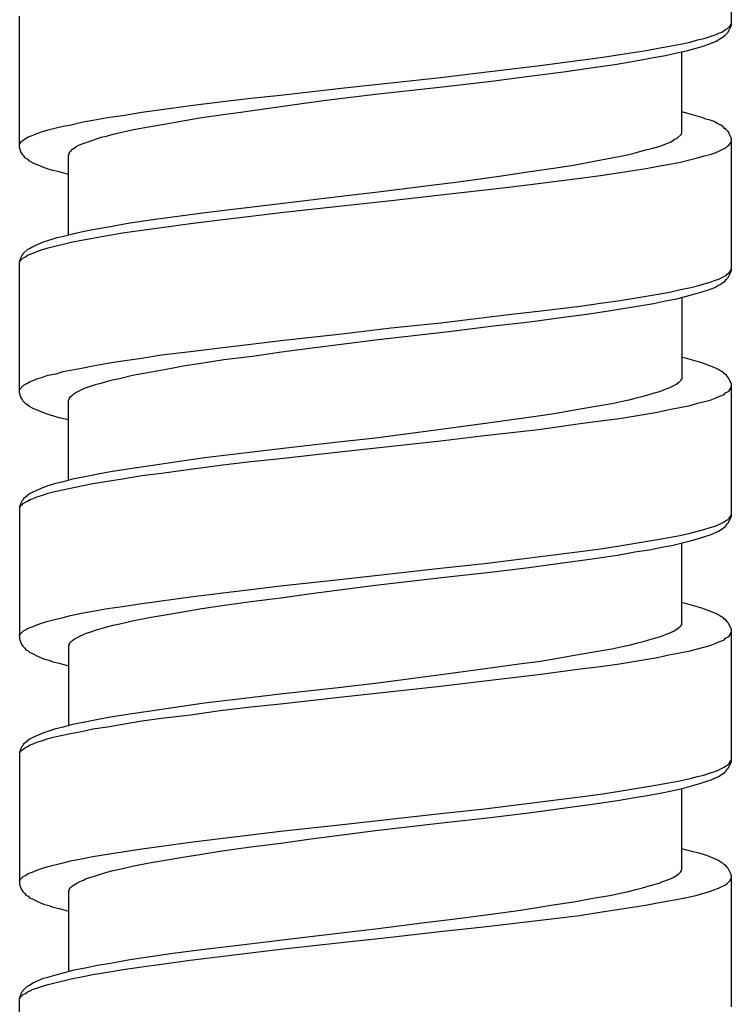
# Model space of a CAD drawing. Units: millimetres. Extents: x -417 to 497, y -157 to 950.
# Drawn here: x -8 to 7, y 605 to 625 of the extents above; entities that cross this region are included whole.
import ezdxf

# ---------------------------------------------------------------- set-up
doc = ezdxf.new("R2010")
doc.units = ezdxf.units.MM
doc.header["$LTSCALE"] = 6.666667

# ---------------------------------------------------------------- blocks, each defined once
blk = doc.blocks.new('1984.CT90.ACT.MT_V1')
for p, q in [((6.907, -292.887), (6.907, -290.209)), ((-7.594, -295.385), (-7.594, -292.707)), ((6.885, -292.908), (6.907, -292.845)), ((6.896, -292.929), (6.907, -292.887)), ((6.473, -293.12), (6.578, -293.088)), ((6.578, -293.088), (6.653, -293.056)), ((6.653, -293.056), (6.716, -293.035)), ((6.716, -293.035), (6.758, -293.004)), ((6.737, -293.131), (6.78, -293.099)), ((6.758, -293.004), (6.79, -292.982)), ((6.78, -293.099), (6.843, -293.035)), ((6.79, -292.982), (6.832, -292.961)), ((6.832, -292.961), (6.885, -292.908)), ((6.843, -293.035), (6.854, -293.004)), ((6.854, -293.004), (6.875, -292.961)), ((6.875, -292.961), (6.896, -292.929)), ((5.647, -293.321), (5.869, -293.279)), ((5.869, -293.279), (6.07, -293.236)), ((6.07, -293.236), (6.219, -293.194)), ((6.219, -293.194), (6.356, -293.162)), ((6.335, -293.321), (6.451, -293.279)), ((6.356, -293.162), (6.473, -293.12)), ((6.451, -293.279), (6.6, -293.215)), ((6.6, -293.215), (6.674, -293.173)), ((6.674, -293.173), (6.737, -293.131)), ((4.239, -293.554), (4.642, -293.49)), ((4.642, -293.49), (5.171, -293.406)), ((5.171, -293.406), (5.414, -293.363)), ((5.414, -293.363), (5.647, -293.321)), ((5.562, -293.512), (5.795, -293.459)), ((5.795, -293.459), (5.996, -293.416)), ((5.901, -295.078), (5.901, -293.437)), ((5.996, -293.416), (6.187, -293.363)), ((6.187, -293.363), (6.335, -293.321)), ((2.959, -293.723), (3.827, -293.607)), ((3.827, -293.607), (4.239, -293.554)), ((4.091, -293.755), (4.536, -293.691)), ((4.536, -293.691), (4.959, -293.617)), ((4.959, -293.617), (5.319, -293.554)), ((5.319, -293.554), (5.562, -293.512)), ((0.979, -293.956), (1.869, -293.85)), ((1.869, -293.85), (2.959, -293.723)), ((2.842, -293.924), (3.488, -293.84)), ((3.488, -293.84), (4.091, -293.755)), ((-1.042, -294.178), (0.979, -293.956)), ((1.022, -294.147), (2.017, -294.03)), ((2.017, -294.03), (2.842, -293.924)), ((-2.28, -294.316), (-1.042, -294.178)), ((-1.349, -294.422), (-0.344, -294.295)), ((-0.344, -294.295), (1.022, -294.147)), ((-4.111, -294.528), (-3.508, -294.454)), ((-3.508, -294.454), (-2.884, -294.379)), ((-2.884, -294.379), (-2.28, -294.316)), ((-2.566, -294.591), (-1.846, -294.485)), ((-1.846, -294.485), (-1.349, -294.422)), ((-5.498, -294.729), (-5.106, -294.665)), ((-5.106, -294.665), (-4.704, -294.612)), ((-4.704, -294.612), (-4.111, -294.528)), ((-3.498, -294.718), (-3.042, -294.655)), ((-3.042, -294.655), (-2.566, -294.591)), ((5.975, -294.676), (5.901, -294.655)), ((6.166, -294.729), (5.975, -294.676)), ((-6.546, -294.919), (-6.334, -294.866)), ((-6.334, -294.866), (-6.101, -294.824)), ((-6.101, -294.824), (-5.805, -294.771)), ((-5.805, -294.771), (-5.498, -294.729)), ((-4.969, -294.962), (-4.609, -294.898)), ((-4.609, -294.898), (-4.238, -294.835)), ((-4.238, -294.835), (-3.879, -294.771)), ((-3.879, -294.771), (-3.498, -294.718)), ((6.303, -294.771), (6.166, -294.729)), ((6.388, -294.803), (6.303, -294.771)), ((6.473, -294.824), (6.388, -294.803)), ((6.557, -294.856), (6.473, -294.824)), ((6.631, -294.898), (6.557, -294.856)), ((6.695, -294.93), (6.631, -294.898)), ((-7.318, -295.131), (-7.244, -295.099)), ((-7.244, -295.099), (-7.149, -295.067)), ((-7.149, -295.067), (-7.012, -295.025)), ((-7.012, -295.025), (-6.853, -294.983)), ((-6.853, -294.983), (-6.705, -294.951)), ((-6.705, -294.951), (-6.546, -294.919)), ((-5.689, -295.11), (-5.276, -295.015)), ((-5.276, -295.015), (-4.969, -294.962)), ((5.89, -295.11), (5.901, -295.078)), ((6.737, -294.962), (6.695, -294.93)), ((6.769, -294.993), (6.737, -294.962)), ((6.801, -295.015), (6.769, -294.993)), ((6.843, -295.057), (6.801, -295.015)), ((6.854, -295.078), (6.843, -295.057)), ((6.875, -295.131), (6.854, -295.078)), ((-7.594, -295.321), (-7.583, -295.3)), ((-7.583, -295.3), (-7.562, -295.269)), ((-7.562, -295.269), (-7.541, -295.247)), ((-7.541, -295.247), (-7.52, -295.237)), ((-7.52, -295.237), (-7.435, -295.173)), ((-7.435, -295.173), (-7.382, -295.152)), ((-7.382, -295.152), (-7.318, -295.131)), ((-6.376, -295.332), (-6.302, -295.3)), ((-6.302, -295.3), (-6.175, -295.258)), ((-6.175, -295.258), (-6.027, -295.205)), ((-6.027, -295.205), (-5.932, -295.173)), ((-5.932, -295.173), (-5.826, -295.152)), ((-5.826, -295.152), (-5.689, -295.11)), ((5.573, -295.311), (5.679, -295.269)), ((5.679, -295.269), (5.721, -295.237)), ((5.721, -295.237), (5.753, -295.216)), ((5.753, -295.216), (5.806, -295.194)), ((5.806, -295.194), (5.89, -295.11)), ((6.864, -295.332), (6.885, -295.3)), ((6.896, -295.173), (6.875, -295.131)), ((6.885, -295.3), (6.896, -295.279)), ((6.907, -295.205), (6.896, -295.173)), ((6.896, -295.279), (6.907, -295.247)), ((6.907, -297.883), (6.907, -295.205)), ((-7.572, -295.47), (-7.594, -295.385)), ((-7.541, -295.512), (-7.572, -295.47)), ((-6.588, -295.501), (-6.567, -295.47)), ((-6.588, -295.523), (-6.588, -295.501)), ((-6.567, -295.47), (-6.514, -295.417)), ((-6.514, -295.417), (-6.482, -295.396)), ((-6.482, -295.396), (-6.44, -295.364)), ((-6.44, -295.364), (-6.376, -295.332)), ((4.79, -295.533), (4.927, -295.501)), ((4.927, -295.501), (5.065, -295.459)), ((5.065, -295.459), (5.192, -295.427)), ((5.192, -295.427), (5.308, -295.396)), ((5.308, -295.396), (5.457, -295.353)), ((5.457, -295.353), (5.573, -295.311)), ((6.473, -295.523), (6.578, -295.491)), ((6.578, -295.491), (6.653, -295.459)), ((6.653, -295.459), (6.801, -295.385)), ((6.801, -295.385), (6.832, -295.353)), ((6.832, -295.353), (6.864, -295.332)), ((-7.53, -295.533), (-7.541, -295.512)), ((-7.509, -295.554), (-7.53, -295.533)), ((-7.488, -295.586), (-7.509, -295.554)), ((-7.467, -295.607), (-7.488, -295.586)), ((-7.424, -295.628), (-7.467, -295.607)), ((-7.393, -295.66), (-7.424, -295.628)), ((-7.318, -295.702), (-7.393, -295.66)), ((-7.17, -295.766), (-7.318, -295.702)), ((-6.599, -295.544), (-6.588, -295.523)), ((-6.599, -297.163), (-6.599, -295.544)), ((3.731, -295.734), (4.112, -295.66)), ((4.112, -295.66), (4.472, -295.597)), ((4.472, -295.597), (4.79, -295.533)), ((5.647, -295.724), (5.869, -295.681)), ((5.869, -295.681), (6.081, -295.628)), ((6.081, -295.628), (6.219, -295.597)), ((6.219, -295.597), (6.356, -295.554)), ((6.356, -295.554), (6.473, -295.523)), ((-7.086, -295.798), (-7.17, -295.766)), ((-6.99, -295.829), (-7.086, -295.798)), ((-6.916, -295.851), (-6.99, -295.829)), ((-6.789, -295.882), (-6.916, -295.851)), ((-6.599, -295.935), (-6.789, -295.882)), ((2.175, -295.967), (2.758, -295.882)), ((2.758, -295.882), (3.329, -295.798)), ((3.329, -295.798), (3.731, -295.734)), ((4.239, -295.956), (4.642, -295.893)), ((4.642, -295.893), (5.171, -295.808)), ((5.171, -295.808), (5.414, -295.766)), ((5.414, -295.766), (5.647, -295.724)), ((0.789, -296.147), (1.35, -296.083)), ((1.35, -296.083), (2.175, -295.967)), ((2.969, -296.115), (3.827, -296.009)), ((3.827, -296.009), (4.239, -295.956)), ((-1.106, -296.38), (-0.344, -296.295)), ((-0.344, -296.295), (0.789, -296.147)), ((0.99, -296.348), (2.313, -296.2)), ((2.313, -296.2), (2.969, -296.115)), ((-2.228, -296.517), (-1.106, -296.38)), ((-1.032, -296.57), (-0.026, -296.465)), ((-0.026, -296.465), (0.99, -296.348)), ((-4.471, -296.793), (-3.815, -296.708)), ((-3.815, -296.708), (-3.138, -296.623)), ((-3.138, -296.623), (-2.228, -296.517)), ((-2.884, -296.782), (-2.27, -296.708)), ((-2.27, -296.708), (-1.032, -296.57)), ((-5.35, -296.92), (-4.926, -296.856)), ((-4.926, -296.856), (-4.471, -296.793)), ((-4.111, -296.93), (-3.508, -296.856)), ((-3.508, -296.856), (-2.884, -296.782)), ((-6.514, -297.142), (-6.281, -297.089)), ((-6.281, -297.089), (-6.027, -297.036)), ((-6.027, -297.036), (-5.741, -296.994)), ((-5.741, -296.994), (-5.35, -296.92)), ((-5.498, -297.121), (-5.106, -297.068)), ((-5.106, -297.068), (-4.704, -297.015)), ((-4.704, -297.015), (-4.111, -296.93)), ((-7.329, -297.396), (-7.107, -297.301)), ((-7.107, -297.301), (-7.022, -297.279)), ((-7.022, -297.279), (-6.832, -297.216)), ((-6.832, -297.216), (-6.726, -297.195)), ((-6.726, -297.195), (-6.514, -297.142)), ((-6.705, -297.354), (-6.546, -297.311)), ((-6.546, -297.311), (-6.334, -297.269)), ((-6.334, -297.269), (-6.101, -297.227)), ((-6.101, -297.227), (-5.805, -297.174)), ((-5.805, -297.174), (-5.498, -297.121)), ((-7.52, -297.544), (-7.435, -297.459)), ((-7.435, -297.459), (-7.393, -297.438)), ((-7.393, -297.438), (-7.329, -297.396)), ((-7.318, -297.534), (-7.244, -297.502)), ((-7.244, -297.502), (-7.149, -297.47)), ((-7.149, -297.47), (-7.012, -297.428)), ((-7.012, -297.428), (-6.853, -297.385)), ((-6.853, -297.385), (-6.705, -297.354)), ((-7.594, -297.713), (-7.572, -297.629)), ((-7.594, -297.724), (-7.583, -297.692)), ((-7.583, -297.692), (-7.52, -297.629)), ((-7.572, -297.629), (-7.551, -297.586)), ((-7.551, -297.586), (-7.53, -297.565)), ((-7.53, -297.565), (-7.52, -297.544)), ((-7.52, -297.629), (-7.477, -297.608)), ((-7.477, -297.608), (-7.435, -297.576)), ((-7.435, -297.576), (-7.382, -297.555)), ((-7.382, -297.555), (-7.318, -297.534)), ((-7.594, -300.381), (-7.594, -297.713)), ((6.864, -297.936), (6.885, -297.904)), ((6.885, -297.904), (6.896, -297.872)), ((6.896, -297.872), (6.907, -297.851)), ((6.896, -297.925), (6.907, -297.883)), ((6.473, -298.126), (6.578, -298.084)), ((6.578, -298.084), (6.653, -298.063)), ((6.653, -298.063), (6.801, -297.989)), ((6.727, -298.137), (6.78, -298.105)), ((6.78, -298.105), (6.801, -298.073)), ((6.801, -297.989), (6.832, -297.957)), ((6.801, -298.073), (6.843, -298.031)), ((6.832, -297.957), (6.864, -297.936)), ((6.843, -298.031), (6.896, -297.925)), ((5.647, -298.327), (5.869, -298.274)), ((5.869, -298.274), (6.081, -298.232)), ((6.081, -298.232), (6.219, -298.2)), ((6.219, -298.2), (6.356, -298.158)), ((6.335, -298.317), (6.42, -298.285)), ((6.356, -298.158), (6.473, -298.126)), ((6.42, -298.285), (6.494, -298.264)), ((6.494, -298.264), (6.568, -298.232)), ((6.568, -298.232), (6.631, -298.19)), ((6.631, -298.19), (6.705, -298.158)), ((6.705, -298.158), (6.727, -298.137)), ((4.239, -298.55), (4.642, -298.497)), ((4.642, -298.497), (5.171, -298.412)), ((5.171, -298.412), (5.414, -298.37)), ((5.319, -298.56), (5.562, -298.507)), ((5.414, -298.37), (5.647, -298.327)), ((5.562, -298.507), (5.795, -298.465)), ((5.795, -298.465), (5.996, -298.412)), ((5.901, -298.433), (5.901, -300.084)), ((5.996, -298.412), (6.187, -298.359)), ((6.187, -298.359), (6.335, -298.317)), ((2.969, -298.719), (3.827, -298.613)), ((3.827, -298.613), (4.239, -298.55)), ((4.007, -298.772), (4.493, -298.698)), ((4.493, -298.698), (4.948, -298.624)), ((4.948, -298.624), (5.319, -298.56)), ((0.99, -298.952), (2.313, -298.793)), ((2.313, -298.793), (2.969, -298.719)), ((2.8, -298.931), (3.488, -298.835)), ((3.488, -298.835), (4.007, -298.772)), ((-1.032, -299.174), (-0.026, -299.058)), ((-0.026, -299.058), (0.99, -298.952)), ((1.149, -299.132), (2.059, -299.015)), ((2.059, -299.015), (2.8, -298.931)), ((-2.884, -299.386), (-2.27, -299.312)), ((-2.27, -299.312), (-1.032, -299.174)), ((-1.635, -299.46), (-0.344, -299.301)), ((-0.344, -299.301), (1.149, -299.132)), ((-4.111, -299.534), (-3.508, -299.46)), ((-3.508, -299.46), (-2.884, -299.386)), ((-2.259, -299.544), (-1.635, -299.46)), ((-5.498, -299.724), (-5.106, -299.671)), ((-5.106, -299.671), (-4.704, -299.608)), ((-4.704, -299.608), (-4.111, -299.534)), ((-3.857, -299.767), (-3.434, -299.703)), ((-3.434, -299.703), (-2.852, -299.629)), ((-2.852, -299.629), (-2.259, -299.544)), ((5.975, -299.671), (5.901, -299.661)), ((6.166, -299.724), (5.975, -299.671)), ((-6.705, -299.947), (-6.334, -299.873)), ((-6.334, -299.873), (-6.101, -299.83)), ((-6.101, -299.83), (-5.805, -299.777)), ((-5.805, -299.777), (-5.498, -299.724)), ((-5.022, -299.968), (-4.725, -299.915)), ((-4.725, -299.915), (-4.503, -299.873)), ((-4.503, -299.873), (-4.26, -299.83)), ((-4.26, -299.83), (-3.857, -299.767)), ((6.303, -299.767), (6.166, -299.724)), ((6.557, -299.862), (6.303, -299.767)), ((6.631, -299.894), (6.557, -299.862)), ((6.695, -299.936), (6.631, -299.894)), ((-7.318, -300.127), (-7.244, -300.095)), ((-7.244, -300.095), (-7.149, -300.063)), ((-7.149, -300.063), (-7.012, -300.021)), ((-7.012, -300.021), (-6.853, -299.989)), ((-6.853, -299.989), (-6.705, -299.947)), ((-5.826, -300.148), (-5.699, -300.116)), ((-5.699, -300.116), (-5.562, -300.084)), ((-5.562, -300.084), (-5.297, -300.021)), ((-5.297, -300.021), (-5.022, -299.968)), ((5.88, -300.116), (5.869, -300.137)), ((5.89, -300.105), (5.88, -300.116)), ((5.901, -300.084), (5.89, -300.105)), ((6.737, -299.957), (6.695, -299.936)), ((6.769, -299.989), (6.737, -299.957)), ((6.801, -300.01), (6.769, -299.989)), ((6.822, -300.042), (6.801, -300.01)), ((6.843, -300.063), (6.822, -300.042)), ((6.896, -300.169), (6.843, -300.063)), ((-7.594, -300.317), (-7.583, -300.296)), ((-7.583, -300.296), (-7.52, -300.232)), ((-7.52, -300.232), (-7.477, -300.201)), ((-7.477, -300.201), (-7.435, -300.18)), ((-7.435, -300.18), (-7.382, -300.148)), ((-7.382, -300.148), (-7.318, -300.127)), ((-6.366, -300.328), (-6.271, -300.285)), ((-6.271, -300.285), (-6.154, -300.243)), ((-6.154, -300.243), (-6.027, -300.201)), ((-6.027, -300.201), (-5.932, -300.18)), ((-5.932, -300.18), (-5.826, -300.148)), ((5.573, -300.307), (5.509, -300.328)), ((5.636, -300.285), (5.573, -300.307)), ((5.742, -300.232), (5.636, -300.285)), ((5.795, -300.201), (5.742, -300.232)), ((5.838, -300.169), (5.795, -300.201)), ((5.869, -300.137), (5.838, -300.169)), ((6.864, -300.338), (6.885, -300.307)), ((6.885, -300.307), (6.907, -300.243)), ((6.907, -300.211), (6.896, -300.169)), ((6.907, -302.889), (6.907, -300.211)), ((-7.572, -300.465), (-7.594, -300.381)), ((-7.541, -300.508), (-7.572, -300.465)), ((-7.53, -300.539), (-7.541, -300.508)), ((-6.599, -300.529), (-6.588, -300.518)), ((-6.588, -300.508), (-6.578, -300.486)), ((-6.588, -300.518), (-6.588, -300.508)), ((-6.578, -300.486), (-6.556, -300.455)), ((-6.556, -300.455), (-6.525, -300.434)), ((-6.525, -300.434), (-6.493, -300.402)), ((-6.493, -300.402), (-6.451, -300.37)), ((-6.451, -300.37), (-6.366, -300.328)), ((4.97, -300.486), (4.821, -300.529)), ((5.107, -300.455), (4.97, -300.486)), ((5.287, -300.402), (5.107, -300.455)), ((5.435, -300.359), (5.287, -300.402)), ((5.509, -300.328), (5.435, -300.359)), ((6.473, -300.529), (6.578, -300.486)), ((6.578, -300.486), (6.653, -300.455)), ((6.653, -300.455), (6.716, -300.434)), ((6.716, -300.434), (6.758, -300.412)), ((6.758, -300.412), (6.79, -300.381)), ((6.79, -300.381), (6.832, -300.359)), ((6.832, -300.359), (6.864, -300.338)), ((-7.467, -300.603), (-7.53, -300.539)), ((-7.424, -300.635), (-7.467, -300.603)), ((-7.393, -300.656), (-7.424, -300.635)), ((-7.318, -300.698), (-7.393, -300.656)), ((-7.17, -300.762), (-7.318, -300.698)), ((-6.599, -302.159), (-6.599, -300.529)), ((4.102, -300.666), (3.71, -300.73)), ((4.472, -300.603), (4.102, -300.666)), ((4.652, -300.561), (4.472, -300.603)), ((4.821, -300.529), (4.652, -300.561)), ((5.404, -300.772), (5.636, -300.719)), ((5.636, -300.719), (5.859, -300.677)), ((5.859, -300.677), (6.07, -300.635)), ((6.07, -300.635), (6.219, -300.592)), ((6.219, -300.592), (6.473, -300.529)), ((-7.086, -300.793), (-7.17, -300.762)), ((-6.99, -300.825), (-7.086, -300.793)), ((-6.916, -300.846), (-6.99, -300.825)), ((-6.789, -300.889), (-6.916, -300.846)), ((-6.599, -300.931), (-6.789, -300.889)), ((2.631, -300.899), (1.943, -300.995)), ((2.969, -300.857), (2.631, -300.899)), ((3.297, -300.804), (2.969, -300.857)), ((3.71, -300.73), (3.297, -300.804)), ((4.239, -300.952), (4.631, -300.899)), ((4.631, -300.899), (5.16, -300.815)), ((5.16, -300.815), (5.404, -300.772)), ((1.191, -301.1), (0.683, -301.164)), ((1.943, -300.995), (1.191, -301.1)), ((2.98, -301.122), (3.827, -301.005)), ((3.827, -301.005), (4.239, -300.952)), ((-0.344, -301.301), (-1.106, -301.386)), ((0.683, -301.164), (-0.344, -301.301)), ((0.979, -301.354), (1.879, -301.249)), ((1.879, -301.249), (2.98, -301.122)), ((-2.228, -301.513), (-3.138, -301.619)), ((-1.106, -301.386), (-2.228, -301.513)), ((-1.074, -301.577), (0.979, -301.354)), ((-3.826, -301.704), (-4.471, -301.799)), ((-3.138, -301.619), (-3.826, -301.704)), ((-2.884, -301.778), (-2.28, -301.714)), ((-2.28, -301.714), (-1.074, -301.577)), ((-4.926, -301.862), (-5.35, -301.926)), ((-4.471, -301.799), (-4.926, -301.862)), ((-4.111, -301.936), (-3.508, -301.852)), ((-3.508, -301.852), (-2.884, -301.778)), ((-6.302, -302.095), (-6.514, -302.138)), ((-5.995, -302.032), (-6.302, -302.095)), ((-5.741, -301.989), (-5.995, -302.032)), ((-5.35, -301.926), (-5.741, -301.989)), ((-5.498, -302.127), (-5.106, -302.064)), ((-5.106, -302.064), (-4.704, -302.011)), ((-4.704, -302.011), (-4.111, -301.936)), ((-7.107, -302.307), (-7.329, -302.402)), ((-7.022, -302.275), (-7.107, -302.307)), ((-6.885, -302.233), (-7.022, -302.275)), ((-6.705, -302.191), (-6.885, -302.233)), ((-6.853, -302.381), (-6.556, -302.318)), ((-6.514, -302.138), (-6.705, -302.191)), ((-6.556, -302.318), (-6.334, -302.275)), ((-6.334, -302.275), (-6.101, -302.222)), ((-6.101, -302.222), (-5.805, -302.18)), ((-5.805, -302.18), (-5.498, -302.127)), ((-7.488, -302.519), (-7.52, -302.54)), ((-7.435, -302.466), (-7.488, -302.519)), ((-7.393, -302.434), (-7.435, -302.466)), ((-7.329, -302.402), (-7.393, -302.434)), ((-7.318, -302.529), (-7.244, -302.497)), ((-7.244, -302.497), (-7.149, -302.466)), ((-7.149, -302.466), (-7.012, -302.423)), ((-7.012, -302.423), (-6.853, -302.381)), ((-7.572, -302.624), (-7.594, -302.709)), ((-7.594, -302.72), (-7.583, -302.699)), ((-7.594, -302.709), (-7.594, -305.387)), ((-7.583, -302.699), (-7.562, -302.667)), ((-7.551, -302.582), (-7.572, -302.624)), ((-7.562, -302.667), (-7.541, -302.656)), ((-7.53, -302.561), (-7.551, -302.582)), ((-7.541, -302.656), (-7.52, -302.635)), ((-7.52, -302.54), (-7.53, -302.561)), ((-7.52, -302.635), (-7.477, -302.603)), ((-7.477, -302.603), (-7.435, -302.582)), ((-7.435, -302.582), (-7.382, -302.55)), ((-7.382, -302.55), (-7.318, -302.529)), ((6.843, -303.027), (6.896, -302.921)), ((6.864, -302.931), (6.885, -302.9)), ((6.885, -302.9), (6.896, -302.878)), ((6.896, -302.878), (6.907, -302.847)), ((6.896, -302.921), (6.907, -302.889)), ((6.346, -303.164), (6.473, -303.122)), ((6.473, -303.122), (6.578, -303.09)), ((6.578, -303.09), (6.653, -303.058)), ((6.653, -303.058), (6.758, -303.005)), ((6.737, -303.132), (6.78, -303.101)), ((6.758, -303.005), (6.79, -302.984)), ((6.78, -303.101), (6.801, -303.08)), ((6.79, -302.984), (6.832, -302.963)), ((6.801, -303.08), (6.822, -303.048)), ((6.822, -303.048), (6.843, -303.027)), ((6.832, -302.963), (6.864, -302.931)), ((5.404, -303.365), (5.636, -303.323)), ((5.636, -303.323), (5.859, -303.281)), ((5.859, -303.281), (6.07, -303.238)), ((6.07, -303.238), (6.219, -303.196)), ((6.219, -303.196), (6.346, -303.164)), ((6.282, -303.334), (6.409, -303.291)), ((6.409, -303.291), (6.494, -303.26)), ((6.494, -303.26), (6.642, -303.196)), ((6.642, -303.196), (6.737, -303.132)), ((4.239, -303.556), (4.631, -303.492)), ((4.631, -303.492), (5.16, -303.408)), ((5.16, -303.408), (5.404, -303.365)), ((5.234, -303.577), (5.488, -303.524)), ((5.488, -303.524), (5.721, -303.482)), ((5.721, -303.482), (5.933, -303.429)), ((5.901, -305.08), (5.901, -303.439)), ((5.933, -303.429), (6.123, -303.376)), ((6.123, -303.376), (6.282, -303.334)), ((1.879, -303.852), (3.827, -303.609)), ((3.827, -303.609), (4.239, -303.556)), ((4.07, -303.757), (4.589, -303.683)), ((4.589, -303.683), (4.938, -303.619)), ((4.938, -303.619), (5.234, -303.577)), ((0.979, -303.947), (1.879, -303.852)), ((2.779, -303.937), (3.52, -303.831)), ((3.52, -303.831), (4.07, -303.757)), ((-1.074, -304.18), (0.979, -303.947)), ((1.011, -304.138), (1.996, -304.032)), ((1.996, -304.032), (2.779, -303.937)), ((-2.884, -304.381), (-2.28, -304.307)), ((-2.28, -304.307), (-1.074, -304.18)), ((-1.656, -304.466), (-0.344, -304.297)), ((-0.344, -304.297), (1.011, -304.138)), ((-4.111, -304.53), (-3.508, -304.456)), ((-3.508, -304.456), (-2.884, -304.381)), ((-2.27, -304.551), (-1.656, -304.466)), ((-5.498, -304.731), (-5.106, -304.667)), ((-5.106, -304.667), (-4.704, -304.614)), ((-4.704, -304.614), (-4.111, -304.53)), ((-3.879, -304.773), (-3.466, -304.71)), ((-3.466, -304.71), (-2.884, -304.625)), ((-2.884, -304.625), (-2.27, -304.551)), ((5.975, -304.667), (5.901, -304.657)), ((6.166, -304.72), (5.975, -304.667)), ((6.303, -304.762), (6.166, -304.72)), ((-6.705, -304.953), (-6.556, -304.911)), ((-6.556, -304.911), (-6.334, -304.868)), ((-6.334, -304.868), (-6.101, -304.826)), ((-6.101, -304.826), (-5.805, -304.773)), ((-5.805, -304.773), (-5.498, -304.731)), ((-4.958, -304.953), (-4.63, -304.9)), ((-4.63, -304.9), (-4.27, -304.837)), ((-4.27, -304.837), (-3.879, -304.773)), ((6.557, -304.858), (6.303, -304.762)), ((6.631, -304.889), (6.557, -304.858)), ((6.695, -304.932), (6.631, -304.889)), ((-7.318, -305.133), (-7.244, -305.101)), ((-7.244, -305.101), (-7.149, -305.069)), ((-7.149, -305.069), (-7.012, -305.027)), ((-7.012, -305.027), (-6.853, -304.985)), ((-6.853, -304.985), (-6.705, -304.953)), ((-5.816, -305.143), (-5.689, -305.112)), ((-5.689, -305.112), (-5.551, -305.08)), ((-5.551, -305.08), (-5.265, -305.016)), ((-5.265, -305.016), (-4.958, -304.953)), ((5.88, -305.112), (5.869, -305.133)), ((5.89, -305.101), (5.88, -305.112)), ((5.901, -305.08), (5.89, -305.101)), ((6.737, -304.953), (6.695, -304.932)), ((6.769, -304.985), (6.737, -304.953)), ((6.801, -305.006), (6.769, -304.985)), ((6.822, -305.038), (6.801, -305.006)), ((6.843, -305.059), (6.822, -305.038)), ((6.896, -305.165), (6.843, -305.059)), ((-7.594, -305.323), (-7.583, -305.292)), ((-7.583, -305.292), (-7.52, -305.228)), ((-7.52, -305.228), (-7.477, -305.207)), ((-7.477, -305.207), (-7.435, -305.175)), ((-7.435, -305.175), (-7.382, -305.154)), ((-7.382, -305.154), (-7.318, -305.133)), ((-6.366, -305.334), (-6.292, -305.302)), ((-6.292, -305.302), (-6.239, -305.27)), ((-6.239, -305.27), (-6.165, -305.249)), ((-6.165, -305.249), (-6.027, -305.207)), ((-6.027, -305.207), (-5.816, -305.143)), ((5.509, -305.323), (5.435, -305.355)), ((5.573, -305.302), (5.509, -305.323)), ((5.636, -305.281), (5.573, -305.302)), ((5.742, -305.228), (5.636, -305.281)), ((5.795, -305.196), (5.742, -305.228)), ((5.838, -305.165), (5.795, -305.196)), ((5.869, -305.133), (5.838, -305.165)), ((6.864, -305.334), (6.885, -305.302)), ((6.885, -305.302), (6.907, -305.239)), ((6.907, -305.207), (6.896, -305.165)), ((6.907, -307.885), (6.907, -305.207)), ((-7.594, -305.387), (-7.572, -305.472)), ((-7.572, -305.472), (-7.541, -305.514)), ((-7.541, -305.514), (-7.53, -305.535)), ((-6.599, -305.546), (-6.588, -305.524)), ((-6.588, -305.493), (-6.567, -305.472)), ((-6.588, -305.524), (-6.588, -305.493)), ((-6.567, -305.472), (-6.556, -305.45)), ((-6.556, -305.45), (-6.535, -305.44)), ((-6.535, -305.44), (-6.514, -305.419)), ((-6.514, -305.419), (-6.482, -305.397)), ((-6.482, -305.397), (-6.429, -305.366)), ((-6.429, -305.366), (-6.366, -305.334)), ((4.821, -305.524), (4.652, -305.556)), ((4.97, -305.482), (4.821, -305.524)), ((5.107, -305.45), (4.97, -305.482)), ((5.287, -305.397), (5.107, -305.45)), ((5.435, -305.355), (5.287, -305.397)), ((6.219, -305.588), (6.473, -305.524)), ((6.473, -305.524), (6.578, -305.482)), ((6.578, -305.482), (6.653, -305.45)), ((6.653, -305.45), (6.716, -305.429)), ((6.716, -305.429), (6.758, -305.408)), ((6.758, -305.408), (6.79, -305.376)), ((6.79, -305.376), (6.832, -305.355)), ((6.832, -305.355), (6.864, -305.334)), ((-7.53, -305.535), (-7.488, -305.577)), ((-7.488, -305.577), (-7.467, -305.609)), ((-7.467, -305.609), (-7.424, -305.63)), ((-7.424, -305.63), (-7.393, -305.662)), ((-7.393, -305.662), (-7.318, -305.694)), ((-7.318, -305.694), (-7.244, -305.736)), ((-6.599, -305.546), (-6.599, -307.166)), ((3.71, -305.726), (3.297, -305.8)), ((4.102, -305.662), (3.71, -305.726)), ((4.472, -305.599), (4.102, -305.662)), ((4.652, -305.556), (4.472, -305.599)), ((5.404, -305.768), (5.636, -305.715)), ((5.636, -305.715), (5.859, -305.673)), ((5.859, -305.673), (6.07, -305.63)), ((6.07, -305.63), (6.219, -305.588)), ((-7.244, -305.736), (-7.17, -305.768)), ((-7.17, -305.768), (-7.086, -305.8)), ((-7.086, -305.8), (-6.99, -305.821)), ((-6.99, -305.821), (-6.916, -305.853)), ((-6.916, -305.853), (-6.789, -305.884)), ((-6.789, -305.884), (-6.599, -305.937)), ((2.631, -305.895), (1.943, -305.99)), ((2.969, -305.853), (2.631, -305.895)), ((3.297, -305.8), (2.969, -305.853)), ((4.239, -305.948), (4.631, -305.895)), ((4.631, -305.895), (5.16, -305.81)), ((5.16, -305.81), (5.404, -305.768)), ((1.191, -306.096), (0.683, -306.16)), ((1.943, -305.99), (1.191, -306.096)), ((1.879, -306.244), (2.98, -306.117)), ((2.98, -306.117), (3.827, -306.001)), ((3.827, -306.001), (4.239, -305.948)), ((-0.344, -306.297), (-1.106, -306.382)), ((0.683, -306.16), (-0.344, -306.297)), ((0.979, -306.35), (1.879, -306.244)), ((-2.228, -306.509), (-3.138, -306.615)), ((-1.106, -306.382), (-2.228, -306.509)), ((-1.074, -306.572), (0.979, -306.35)), ((-3.826, -306.699), (-4.471, -306.795)), ((-3.138, -306.615), (-3.826, -306.699)), ((-2.884, -306.773), (-2.28, -306.71)), ((-2.28, -306.71), (-1.074, -306.572)), ((-5.35, -306.922), (-5.741, -306.985)), ((-4.926, -306.858), (-5.35, -306.922)), ((-4.471, -306.795), (-4.926, -306.858)), ((-4.704, -307.006), (-4.111, -306.932)), ((-4.111, -306.932), (-3.508, -306.848)), ((-3.508, -306.848), (-2.884, -306.773)), ((-6.514, -307.133), (-6.705, -307.186)), ((-6.302, -307.091), (-6.514, -307.133)), ((-5.995, -307.027), (-6.302, -307.091)), ((-5.741, -306.985), (-5.995, -307.027)), ((-5.805, -307.176), (-5.498, -307.123)), ((-5.498, -307.123), (-5.106, -307.059)), ((-5.106, -307.059), (-4.704, -307.006)), ((-7.107, -307.303), (-7.329, -307.398)), ((-7.022, -307.271), (-7.107, -307.303)), ((-6.885, -307.229), (-7.022, -307.271)), ((-6.705, -307.186), (-6.885, -307.229)), ((-6.853, -307.377), (-6.556, -307.313)), ((-6.556, -307.313), (-6.334, -307.271)), ((-6.334, -307.271), (-6.101, -307.218)), ((-6.101, -307.218), (-5.805, -307.176)), ((-7.52, -307.535), (-7.53, -307.557)), ((-7.488, -307.514), (-7.52, -307.535)), ((-7.435, -307.461), (-7.488, -307.514)), ((-7.393, -307.43), (-7.435, -307.461)), ((-7.329, -307.398), (-7.393, -307.43)), ((-7.382, -307.546), (-7.318, -307.525)), ((-7.318, -307.525), (-7.244, -307.493)), ((-7.244, -307.493), (-7.149, -307.461)), ((-7.149, -307.461), (-7.012, -307.419)), ((-7.012, -307.419), (-6.853, -307.377)), ((-7.572, -307.62), (-7.594, -307.705)), ((-7.594, -307.715), (-7.583, -307.694)), ((-7.594, -307.705), (-7.594, -310.383)), ((-7.583, -307.694), (-7.562, -307.662)), ((-7.551, -307.578), (-7.572, -307.62)), ((-7.562, -307.662), (-7.541, -307.652)), ((-7.53, -307.557), (-7.551, -307.578)), ((-7.541, -307.652), (-7.52, -307.631)), ((-7.52, -307.631), (-7.477, -307.599)), ((-7.477, -307.599), (-7.435, -307.578)), ((-7.435, -307.578), (-7.382, -307.546)), ((6.832, -307.959), (6.864, -307.927)), ((6.843, -308.022), (6.896, -307.917)), ((6.864, -307.927), (6.885, -307.895)), ((6.885, -307.895), (6.896, -307.874)), ((6.896, -307.874), (6.907, -307.842)), ((6.896, -307.917), (6.907, -307.885)), ((6.346, -308.16), (6.473, -308.118)), ((6.473, -308.118), (6.578, -308.086)), ((6.578, -308.086), (6.653, -308.054)), ((6.642, -308.192), (6.737, -308.128)), ((6.653, -308.054), (6.758, -308.001)), ((6.737, -308.128), (6.78, -308.096)), ((6.758, -308.001), (6.79, -307.98)), ((6.78, -308.096), (6.801, -308.075)), ((6.79, -307.98), (6.832, -307.959)), ((6.801, -308.075), (6.822, -308.044)), ((6.822, -308.044), (6.843, -308.022)), ((5.404, -308.361), (5.636, -308.319)), ((5.636, -308.319), (5.859, -308.276)), ((5.859, -308.276), (6.07, -308.234)), ((6.07, -308.234), (6.219, -308.192)), ((6.123, -308.372), (6.282, -308.329)), ((6.219, -308.192), (6.346, -308.16)), ((6.282, -308.329), (6.409, -308.287)), ((6.409, -308.287), (6.494, -308.255)), ((6.494, -308.255), (6.642, -308.192)), ((4.239, -308.552), (4.631, -308.488)), ((4.631, -308.488), (5.16, -308.403)), ((5.16, -308.403), (5.404, -308.361)), ((5.234, -308.573), (5.488, -308.52)), ((5.488, -308.52), (5.721, -308.477)), ((5.721, -308.477), (5.933, -308.425)), ((5.901, -310.076), (5.901, -308.435)), ((5.933, -308.425), (6.123, -308.372)), ((1.879, -308.848), (3.827, -308.604)), ((3.827, -308.604), (4.239, -308.552)), ((4.07, -308.753), (4.589, -308.679)), ((4.589, -308.679), (4.938, -308.615)), ((4.938, -308.615), (5.234, -308.573)), ((0.979, -308.943), (1.879, -308.848)), ((1.996, -309.028), (2.779, -308.933)), ((2.779, -308.933), (3.52, -308.827)), ((3.52, -308.827), (4.07, -308.753)), ((-1.074, -309.176), (0.979, -308.943)), ((-0.344, -309.292), (1.011, -309.134)), ((1.011, -309.134), (1.996, -309.028)), ((-2.884, -309.377), (-2.28, -309.303)), ((-2.28, -309.303), (-1.074, -309.176)), ((-1.656, -309.462), (-0.344, -309.292)), ((-4.704, -309.61), (-4.111, -309.525)), ((-4.111, -309.525), (-3.508, -309.451)), ((-3.508, -309.451), (-2.884, -309.377)), ((-2.27, -309.546), (-1.656, -309.462)), ((-5.805, -309.769), (-5.498, -309.726)), ((-5.498, -309.726), (-5.106, -309.663)), ((-5.106, -309.663), (-4.704, -309.61)), ((-3.879, -309.769), (-3.466, -309.705)), ((-3.466, -309.705), (-2.884, -309.621)), ((-2.884, -309.621), (-2.27, -309.546)), ((6.102, -309.716), (5.901, -309.663)), ((6.272, -309.758), (6.102, -309.716)), ((-6.705, -309.949), (-6.556, -309.906)), ((-6.556, -309.906), (-6.334, -309.864)), ((-6.334, -309.864), (-6.101, -309.822)), ((-6.101, -309.822), (-5.805, -309.769)), ((-4.958, -309.949), (-4.63, -309.896)), ((-4.63, -309.896), (-4.27, -309.832)), ((-4.27, -309.832), (-3.879, -309.769)), ((6.409, -309.8), (6.272, -309.758)), ((6.631, -309.896), (6.409, -309.8)), ((6.695, -309.938), (6.631, -309.896)), ((6.737, -309.959), (6.695, -309.938)), ((-7.382, -310.15), (-7.318, -310.129)), ((-7.318, -310.129), (-7.244, -310.097)), ((-7.244, -310.097), (-7.149, -310.065)), ((-7.149, -310.065), (-7.012, -310.023)), ((-7.012, -310.023), (-6.853, -309.98)), ((-6.853, -309.98), (-6.705, -309.949)), ((-6.027, -310.203), (-5.816, -310.139)), ((-5.816, -310.139), (-5.689, -310.107)), ((-5.689, -310.107), (-5.551, -310.076)), ((-5.551, -310.076), (-5.265, -310.012)), ((-5.265, -310.012), (-4.958, -309.949)), ((5.838, -310.171), (5.869, -310.139)), ((5.869, -310.139), (5.89, -310.107)), ((5.89, -310.097), (5.901, -310.076)), ((5.89, -310.107), (5.89, -310.097)), ((6.769, -309.991), (6.737, -309.959)), ((6.801, -310.012), (6.769, -309.991)), ((6.822, -310.044), (6.801, -310.012)), ((6.843, -310.065), (6.822, -310.044)), ((6.896, -310.171), (6.843, -310.065)), ((-7.594, -310.319), (-7.583, -310.287)), ((-7.583, -310.287), (-7.52, -310.224)), ((-7.52, -310.224), (-7.477, -310.203)), ((-7.477, -310.203), (-7.435, -310.171)), ((-7.435, -310.171), (-7.382, -310.15)), ((-6.429, -310.361), (-6.366, -310.33)), ((-6.366, -310.33), (-6.292, -310.298)), ((-6.292, -310.298), (-6.239, -310.266)), ((-6.239, -310.266), (-6.165, -310.245)), ((-6.165, -310.245), (-6.027, -310.203)), ((5.435, -310.361), (5.509, -310.33)), ((5.509, -310.33), (5.573, -310.309)), ((5.573, -310.309), (5.679, -310.266)), ((5.679, -310.266), (5.721, -310.245)), ((5.721, -310.245), (5.753, -310.224)), ((5.753, -310.224), (5.806, -310.192)), ((5.806, -310.192), (5.838, -310.171)), ((6.832, -310.361), (6.885, -310.309)), ((6.885, -310.309), (6.907, -310.245)), ((6.907, -310.213), (6.896, -310.171)), ((6.907, -312.882), (6.907, -310.213)), ((-7.594, -310.383), (-7.572, -310.467)), ((-7.572, -310.467), (-7.541, -310.51)), ((-7.541, -310.51), (-7.53, -310.531)), ((-7.53, -310.531), (-7.488, -310.573)), ((-6.599, -310.541), (-6.588, -310.52)), ((-6.599, -310.541), (-6.599, -312.162)), ((-6.588, -310.488), (-6.567, -310.467)), ((-6.588, -310.52), (-6.588, -310.488)), ((-6.567, -310.467), (-6.556, -310.446)), ((-6.556, -310.446), (-6.535, -310.436)), ((-6.535, -310.436), (-6.514, -310.414)), ((-6.514, -310.414), (-6.482, -310.393)), ((-6.482, -310.393), (-6.429, -310.361)), ((4.642, -310.563), (4.811, -310.531)), ((4.811, -310.531), (4.959, -310.488)), ((4.959, -310.488), (5.097, -310.457)), ((5.097, -310.457), (5.277, -310.404)), ((5.277, -310.404), (5.435, -310.361)), ((6.346, -310.563), (6.462, -310.531)), ((6.462, -310.531), (6.568, -310.488)), ((6.568, -310.488), (6.642, -310.467)), ((6.642, -310.467), (6.79, -310.393)), ((6.79, -310.393), (6.832, -310.361)), ((-7.488, -310.573), (-7.467, -310.605)), ((-7.467, -310.605), (-7.424, -310.626)), ((-7.424, -310.626), (-7.393, -310.658)), ((-7.393, -310.658), (-7.318, -310.69)), ((-7.318, -310.69), (-7.244, -310.732)), ((-7.244, -310.732), (-7.17, -310.764)), ((3.276, -310.806), (3.7, -310.742)), ((3.7, -310.742), (4.091, -310.668)), ((4.091, -310.668), (4.462, -310.605)), ((4.462, -310.605), (4.642, -310.563)), ((5.404, -310.765), (5.636, -310.722)), ((5.636, -310.722), (5.859, -310.68)), ((5.859, -310.68), (6.06, -310.638)), ((6.06, -310.638), (6.208, -310.605)), ((6.208, -310.605), (6.346, -310.563)), ((-7.17, -310.764), (-7.086, -310.795)), ((-7.086, -310.795), (-6.99, -310.817)), ((-6.99, -310.817), (-6.916, -310.848)), ((-6.916, -310.848), (-6.789, -310.88)), ((-6.789, -310.88), (-6.599, -310.933)), ((1.911, -311.007), (2.609, -310.912)), ((2.609, -310.912), (2.948, -310.859)), ((2.948, -310.859), (3.276, -310.806)), ((4.229, -310.955), (4.631, -310.892)), ((4.631, -310.892), (5.16, -310.807)), ((5.16, -310.807), (5.404, -310.765)), ((0.662, -311.166), (1.17, -311.102)), ((1.17, -311.102), (1.911, -311.007)), ((1.858, -311.252), (2.959, -311.123)), ((2.959, -311.123), (3.816, -311.018)), ((3.816, -311.018), (4.229, -310.954)), ((-1.106, -311.379), (-0.344, -311.294)), ((-0.344, -311.294), (0.662, -311.166)), ((0.969, -311.347), (1.858, -311.252)), ((-3.138, -311.622), (-2.238, -311.516)), ((-2.238, -311.516), (-1.106, -311.379)), ((-1.042, -311.569), (-0.037, -311.463)), ((-0.037, -311.463), (0.969, -311.347)), ((-4.471, -311.791), (-3.826, -311.707)), ((-4.122, -311.929), (-2.28, -311.707)), ((-3.826, -311.707), (-3.138, -311.622)), ((-2.28, -311.707), (-1.042, -311.569)), ((-5.741, -311.992), (-5.35, -311.918)), ((-5.35, -311.918), (-4.926, -311.855)), ((-4.926, -311.855), (-4.471, -311.791)), ((-4.704, -312.014), (-4.122, -311.929)), ((-6.683, -312.183), (-6.482, -312.13)), ((-6.482, -312.13), (-6.26, -312.088)), ((-6.26, -312.088), (-6.006, -312.035)), ((-6.006, -312.035), (-5.741, -311.992)), ((-5.805, -312.172), (-5.487, -312.119)), ((-5.487, -312.119), (-5.106, -312.067)), ((-5.106, -312.067), (-4.704, -312.014)), ((-7.329, -312.395), (-7.107, -312.299)), ((-7.107, -312.299), (-7.022, -312.278)), ((-7.022, -312.278), (-6.874, -312.236)), ((-6.874, -312.236), (-6.683, -312.183)), ((-6.705, -312.352), (-6.546, -312.31)), ((-6.546, -312.31), (-6.334, -312.268)), ((-6.334, -312.268), (-6.101, -312.225)), ((-6.101, -312.225), (-5.805, -312.172)), ((-7.53, -312.564), (-7.52, -312.543)), ((-7.52, -312.543), (-7.435, -312.458)), ((-7.435, -312.458), (-7.393, -312.437)), ((-7.393, -312.437), (-7.329, -312.395)), ((-7.382, -312.553), (-7.318, -312.522)), ((-7.318, -312.522), (-7.244, -312.501)), ((-7.244, -312.501), (-7.149, -312.469)), ((-7.149, -312.469), (-7.012, -312.426)), ((-7.012, -312.426), (-6.853, -312.384)), ((-6.853, -312.384), (-6.705, -312.352)), ((-7.594, -312.712), (-7.572, -312.628)), ((-7.594, -312.723), (-7.583, -312.691)), ((-7.594, -315.39), (-7.594, -312.712)), ((-7.583, -312.691), (-7.52, -312.628)), ((-7.572, -312.628), (-7.551, -312.585)), ((-7.551, -312.585), (-7.53, -312.564)), ((-7.52, -312.628), (-7.477, -312.606)), ((-7.477, -312.606), (-7.435, -312.575)), ((-7.435, -312.575), (-7.382, -312.553))]:
    blk.add_line(p, q)

msp = doc.modelspace()

# ---------------------------------------------------------------- block references
msp.add_blockref('1984.CT90.ACT.MT_V1', (0, 917.441))

doc.saveas('drawing.dxf')
